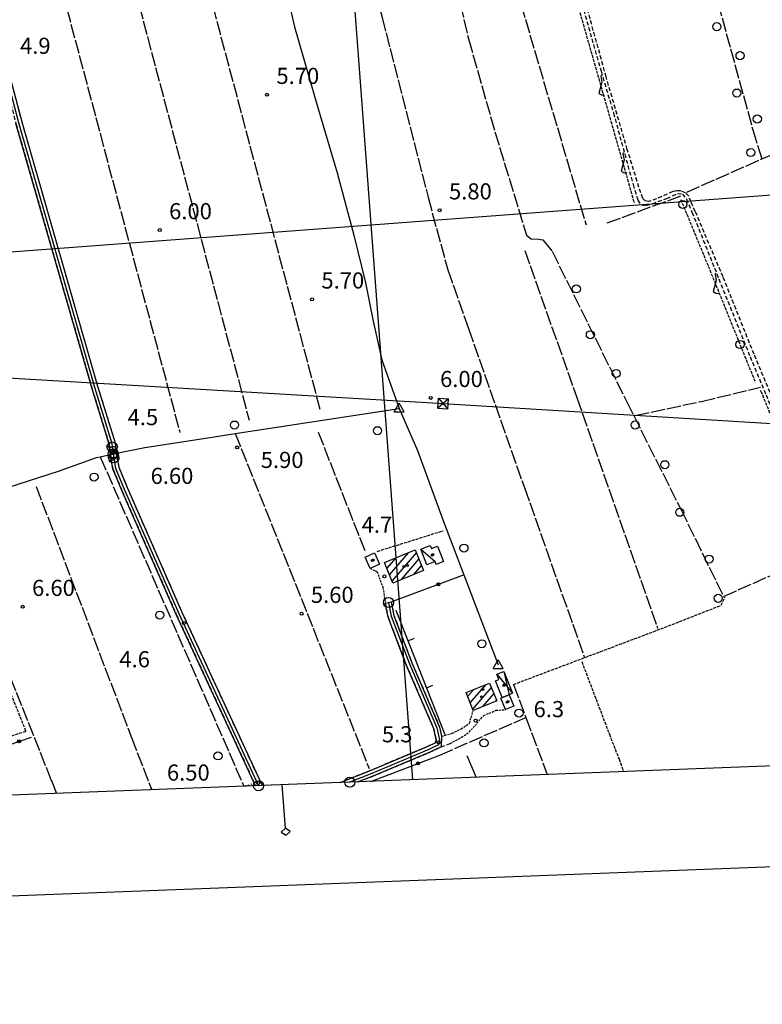
# Model space of a CAD drawing. Extents: x 1740766 to 1745078, y 5040164 to 5043293.
# Drawn here: x 1742305 to 1742673, y 5040211 to 5040699 of the extents above; entities that cross this region are included whole.
import ezdxf

# ---------------------------------------------------------------- set-up
doc = ezdxf.new("R2010")
doc.units = 0
for name, pattern in [('C', [10, 5, 5]), ('L17', [8, 7, -1]), ('L3', [1.5, 1, -0.5]), ('L5', [2, 1.5, -0.5]), ('L7', [3, 2, -1])]:
    doc.linetypes.add(name, pattern=pattern)
for name, color, linetype in [('11A1', 1, 'C'), ('11B2', 1, 'C'), ('11D4', 1, 'C'), ('15E5', 2, 'C'), ('16A1', 1, 'C'), ('16B2', 6, 'C'), ('16C3C', 2, 'C'), ('17A1', 1, 'C'), ('17C3', 1, 'C'), ('17D4', 1, 'C'), ('19A1', 1, 'C'), ('19B2', 1, 'C'), ('1A1', 4, 'C'), ('1AJ36', 1, 'C'), ('1C3', 1, 'C'), ('1D4', 1, 'C'), ('21J10', 1, 'C'), ('21K11', 1, 'C'), ('21K11A', 1, 'C'), ('298', 7, 'CONTINUOUS'), ('2H8', 2, 'L7'), ('2J10', 2, 'L7'), ('2L12', 1, 'L3'), ('2M13', 3, 'C'), ('3A1', 1, 'C'), ('3B2', 1, 'C'), ('4B2', 3, 'C'), ('4E5', 2, 'L17'), ('5A1', 2, 'L5'), ('5F6', 1, 'C'), ('5H8', 2, 'L5'), ('5J10', 2, 'L5'), ('5K11', 2, 'L5'), ('8B2', 2, 'C'), ('8C3', 1, 'C'), ('A2H8', 1, 'C'), ('A2J10', 1, 'C'), ('A2M13', 1, 'C'), ('A4B2', 1, 'C'), ('I298', 7, 'CONTINUOUS'), ('I2H8', 7, 'CONTINUOUS'), ('I4B2', 7, 'CONTINUOUS'), ('N2A1', 2, 'C'), ('N2C3', 2, 'C'), ('N2F6', 2, 'C'), ('N2O15', 2, 'C'), ('N4A1', 2, 'C'), ('N4C3', 2, 'C'), ('N4Q17', 2, 'C')]:
    doc.layers.add(name, color=color, linetype=linetype)

# ---------------------------------------------------------------- blocks, each defined once
blk = doc.blocks.new('11A1')
at = {"layer": '11A1'}
blk.add_circle((0, 0), 0.75, dxfattribs=at)
blk = doc.blocks.new('11B2')
at = {"layer": '11B2'}
blk.add_circle((0, 0), 0.75, dxfattribs=at)
blk = doc.blocks.new('11D4')
at = {"layer": '11D4'}
for radius in [0.5, 0.01]:
    blk.add_circle((0, 0), radius, dxfattribs=at)
blk = doc.blocks.new('1AJ36')
at = {"layer": '1AJ36'}
for radius in [0.5, 0.01]:
    blk.add_circle((0, 0), radius, dxfattribs=at)
blk = doc.blocks.new('5F6')
at = {"layer": '5F6'}
blk.add_circle((0, 0), 2, dxfattribs=at)
blk = doc.blocks.new('8B2')
at = {"layer": '8B2'}
for points in [[(-2.48309, -2.49104), (2.51475, -2.49104), (2.51475, 2.55434), (-2.48309, -2.52218), (-2.48309, 2.5232), (2.48208, 2.5232)], [(-2.48309, 2.5232), (2.48208, -2.52218)]]:
    blk.add_lwpolyline(points, dxfattribs=at)
blk = doc.blocks.new('N2F6')
at = {"layer": 'N2F6'}
blk.add_circle((0, -0.00928), 2.5, dxfattribs=at)
blk = doc.blocks.new('N4Q17')
at = {"layer": 'N4Q17'}
for p, q in [((2.4755, -1.75357), (-0.02926, 2.58115)), ((-2.5275, -1.75518), (2.4725, -1.75518))]:
    blk.add_line(p, q, dxfattribs=at)
at = {"layer": 'N4Q17', "flags": 128}
blk.add_lwpolyline([(-2.52926, -1.74898), (-0.02926, 2.58115)], dxfattribs=at)
blk = doc.blocks.new('N2C3')
at = {"layer": 'N2C3'}
blk.add_circle((0, -0.00928), 2.5, dxfattribs=at)
blk = doc.blocks.new('N4A1')
at = {"layer": 'N4A1'}
for p, q in [((2.4755, -1.75357), (-0.02926, 2.58115)), ((-2.5275, -1.75518), (2.4725, -1.75518))]:
    blk.add_line(p, q, dxfattribs=at)
at = {"layer": 'N4A1', "flags": 128}
blk.add_lwpolyline([(-2.52926, -1.74898), (-0.02926, 2.58115)], dxfattribs=at)
blk = doc.blocks.new('N4C3')
at = {"layer": 'N4C3'}
for p, q in [((2.4755, -1.75357), (-0.02926, 2.58115)), ((-2.5275, -1.75518), (2.4725, -1.75518))]:
    blk.add_line(p, q, dxfattribs=at)
at = {"layer": 'N4C3', "flags": 128}
blk.add_lwpolyline([(-2.52926, -1.74898), (-0.02926, 2.58115)], dxfattribs=at)
blk = doc.blocks.new('N2A1')
at = {"layer": 'N2A1'}
blk.add_circle((0, -0.00928), 2.5, dxfattribs=at)
blk = doc.blocks.new('N2O15')
at = {"layer": 'N2O15'}
blk.add_circle((0, -0.00928), 2.5, dxfattribs=at)
blk = doc.blocks.new('16C3C')
at = {"layer": '16C3C'}
for p, q in [((0, 25.08982), (-2.16162, 23.3873)), ((2.2556, 23.29769), (0, 25.08982)), ((-2.16162, 23.3873), (0, 21.50556)), ((0, 21.50556), (2.2556, 23.29769)), ((0, 21.50556), (0, 0))]:
    blk.add_line(p, q, dxfattribs=at)
blk = doc.blocks.new('19A1')
at = {"layer": '19A1'}
blk.add_line((0, 0), (0, 3.50512), dxfattribs=at)
blk = doc.blocks.new('19B2')
at = {"layer": '19B2'}
for centre, radius in [((0, 0), 0.75), ((0, -0.02417), 0.32738)]:
    blk.add_circle(centre, radius, dxfattribs=at)
blk = doc.blocks.new('21J10')
at = {"layer": '21J10'}
for p, q in [((0.52138, 5.54047), (-0.0695, 5.01911)), ((-0.0695, 5.01911), (0.52451, 1.99602)), ((0.52451, 1.99602), (-0.95702, -3.53226)), ((-0.95702, -3.53226), (0.22472, -4.25239)), ((0.22472, -4.25239), (1.83546, -4.45339))]:
    blk.add_line(p, q, dxfattribs=at)
blk = doc.blocks.new('21K11A')
at = {"layer": '21K11A'}
blk.add_circle((0, 0), 2, dxfattribs=at)
blk = doc.blocks.new('21K11')
at = {"layer": '21K11', "flags": 128}
blk.add_lwpolyline([(0.45378, 5.20734), (-0.14377, 4.67749), (0.44929, 1.65735), (-1.03336, -3.87867), (0.14377, -4.59801), (1.75671, -4.80007)], dxfattribs=at)

msp = doc.modelspace()

# ---------------------------------------------------------------- linework, layer by layer
at = {"layer": '15E5'}
msp.add_polyline3d([(1740955.77906, 5040262.42332, -3333), (1740849.22004, 5043039.42249, -3333), (1744104.17461, 5043165.75913, -3333), (1744212.80719, 5040387.8077, -3333), (1740955.77906, 5040262.42332, -3333)], close=True, dxfattribs=at)
at = {"layer": '16A1'}
for p, q in [((1742499.77733, 5040321.8595), (1742292.18504, 5043095.42638)), ((1740947.33903, 5040482.42328), (1744199.58825, 5040725.80152))]:
    msp.add_line(p, q, dxfattribs=at)
msp.add_lwpolyline([(1740955.77906, 5040262.42332), (1740849.22004, 5043039.42249), (1744104.17461, 5043165.75913), (1744212.80719, 5040387.8077), (1740955.77906, 5040262.42332)], close=True, dxfattribs=at)
at = {"layer": '16B2'}
msp.add_lwpolyline([(1740907.73264, 5040210.52976), (1740797.32891, 5043087.46751), (1744152.22116, 5043217.65623), (1744264.69874, 5040339.75916), (1740907.73264, 5040210.52976)], close=True, dxfattribs=at)
at = {"layer": '17A1'}
for p, q in [((1742486.96059, 5040426.59381), (1742491.65239, 5040432.0446)), ((1742488.24698, 5040423.48885), (1742497.81418, 5040434.60374)), ((1742489.53329, 5040420.38489), (1742501.55949, 5040434.35548)), ((1742494.15699, 5040421.15712), (1742502.84673, 5040431.25259)), ((1742500.31693, 5040423.71412), (1742504.13488, 5040428.15078)), ((1742528.25405, 5040359.97909), (1742536.13553, 5040369.13555)), ((1742529.51459, 5040356.84412), (1742538.76072, 5040367.58596)), ((1742526.99357, 5040363.11307), (1742530.06416, 5040366.68146)), ((1742534.75556, 5040358.33346), (1742540.02488, 5040364.45627)), ((1742540.82041, 5040360.78105), (1742541.28912, 5040361.32559))]:
    msp.add_line(p, q, dxfattribs=at)
at = {"layer": '17C3'}
msp.add_line((1742503.70825, 5040436.2242, -3333), (1742510.82547, 5040430.11667, -3333), dxfattribs=at)
at = {"layer": '17D4'}
for p, q in [((1742541.38249, 5040374.20365, -3333), (1742549.28985, 5040364.74742, -3333)), ((1742544.85682, 5040375.61997, -3333), (1742547.51879, 5040364.02319, -3333))]:
    msp.add_line(p, q, dxfattribs=at)
at = {"layer": '1A1'}
for points in [[(1742505.14523, 5040425.71916, 11.7), (1742489.93947, 5040419.40638, 11.7), (1742485.72213, 5040429.58101, 11.7), (1742500.91984, 5040435.89419, 11.7), (1742505.14523, 5040425.71916, 11.7)], [(1742541.41329, 5040361.01997, 12.07), (1742529.73131, 5040356.30674, 12.07), (1742526.18889, 5040365.11479, 12.07), (1742537.85461, 5040369.83082, 12.07), (1742541.41329, 5040361.01997, 12.07)]]:
    msp.add_polyline3d(points, close=True, dxfattribs=at)
at = {"layer": '1C3'}
for points in [[(1742503.70825, 5040436.2242, 8.206), (1742508.38924, 5040438.06678, 8.206), (1742509.00566, 5040436.53035, 8.206), (1742512.11831, 5040437.75413, 8.206), (1742515.09822, 5040430.17766, 8.206), (1742511.37741, 5040428.70478, 8.206), (1742510.82547, 5040430.11667, 8.206), (1742506.74585, 5040428.50662, 8.206), (1742503.70825, 5040436.2242, 8.206)], [(1742480.82475, 5040434.40949, 7.61), (1742483.34222, 5040428.83127, 7.61), (1742478.6734, 5040426.71881, 7.61), (1742476.15543, 5040432.31705, 7.61), (1742480.82475, 5040434.40949, 7.61)], [(1742545.67007, 5040356.6841, 8.42), (1742543.36022, 5040362.32901, 8.42), (1742544.1045, 5040362.63543, 8.42), (1742547.51879, 5040364.02319, 8.42), (1742549.82964, 5040358.37835, 8.42), (1742545.67007, 5040356.6841, 8.42)]]:
    msp.add_polyline3d(points, close=True, dxfattribs=at)
at = {"layer": '1D4'}
msp.add_polyline3d([(1742544.1045, 5040362.63543, 7.819), (1742540.73696, 5040370.88894, 7.819), (1742542.44768, 5040371.5886, 7.819), (1742541.38249, 5040374.20365, 7.819), (1742544.85682, 5040375.61997, 7.819), (1742549.28985, 5040364.74742, 7.819), (1742547.51879, 5040364.02319, 7.819), (1742544.1045, 5040362.63543, 7.819)], close=True, dxfattribs=at)
at = {"layer": '298'}
for points in [[(1742298.77616, 5040675.55068, 4.37), (1742306.00773, 5040648.12135, 4.37), (1742343.60588, 5040517.06863, 4.13), (1742352.26385, 5040489.00488, 4.13), (1742352.49216, 5040487.10646, 4.13), (1742350.88504, 5040486.91198, 4.13), (1742349.55214, 5040486.60464, 4.13), (1742349.32548, 5040488.37382, 4.13), (1742340.72357, 5040516.21109, 4.13), (1742303.11382, 5040647.32512, 4.37)], [(1742350.30447, 5040480.74591, 4.13), (1742350.2206, 5040481.39753, 5.61), (1742353.18032, 5040481.78348, 4.13), (1742354.10176, 5040476.9082, 4.13), (1742358.35596, 5040466.53578, 4.13), (1742385.33293, 5040405.07076, 4.13), (1742425.1283, 5040318.9923, 4.44)], [(1742421.87833, 5040318.86644, 4.44), (1742382.60446, 5040403.83261, 4.13), (1742355.59235, 5040465.3652, 4.13), (1742351.22742, 5040476.05126, 4.13), (1742350.30447, 5040480.74591, 4.13)]]:
    msp.add_polyline3d(points, dxfattribs=at)
for points in [[(1742349.55214, 5040486.60464, 4.13), (1742350.88504, 5040486.91198, 4.13), (1742352.49216, 5040487.10646, 4.13), (1742352.91994, 5040483.78883, 4.13), (1742353.16563, 5040481.87264, 4.13), (1742353.18032, 5040481.78348, 5.61), (1742350.2236, 5040481.39775, 4.13), (1742350.00054, 5040483.1321, 4.13), (1742349.55214, 5040486.60464, 4.13)], [(1742463.74587, 5040320.47502, 4.61), (1742478.84108, 5040326.48265, 4.61), (1742507.06998, 5040338.32205, 4.37), (1742511.15081, 5040340.33133, 4.37), (1742511.39537, 5040341.67345, 4.37), (1742510.20644, 5040347.08131, 4.93), (1742496.58129, 5040378.81607, 4.97), (1742487.53144, 5040402.58827, 4.97), (1742486.14079, 5040409.44525, 4.97), (1742487.73798, 5040409.77237, 4.97), (1742489.07251, 5040410.04473, 4.97), (1742490.41417, 5040403.42678, 4.97), (1742499.34871, 5040379.93578, 4.97), (1742513.08345, 5040348.00965, 4.93), (1742514.09112, 5040343.44269, 4.37), (1742513.81056, 5040338.29292, 4.37), (1742508.30872, 5040335.5856, 4.37), (1742479.98899, 5040323.70029, 4.61), (1742472.76901, 5040320.82128, 4.61), (1742468.6049, 5040320.66212, 4.61), (1742463.74587, 5040320.47502, 4.61)]]:
    msp.add_polyline3d(points, close=True, dxfattribs=at)
at = {"layer": '2H8'}
for points in [[(1742350.30447, 5040480.74591, 4.13), (1742351.22742, 5040476.05126, 4.13), (1742355.59235, 5040465.3652, 4.13), (1742382.60446, 5040403.83261, 4.13), (1742421.87833, 5040318.86644, 4.44)], [(1742353.16563, 5040481.87264, 4.13), (1742354.10176, 5040476.9082, 4.13), (1742358.35596, 5040466.53578, 4.13), (1742385.33293, 5040405.07076, 4.13), (1742425.1286, 5040318.98831, 4.44)], [(1742486.14079, 5040409.44525, 4.97), (1742487.53144, 5040402.58827, 4.97), (1742496.58129, 5040378.81607, 4.97), (1742510.20644, 5040347.08131, 4.93), (1742511.39537, 5040341.67345, 4.37), (1742511.15081, 5040340.33133, 4.37), (1742507.06998, 5040338.32205, 4.37), (1742478.84108, 5040326.48265, 4.61), (1742463.74587, 5040320.47502, 4.61)], [(1742489.07251, 5040410.04473, 4.97), (1742490.41417, 5040403.42678, 4.97), (1742499.34871, 5040379.93578, 4.97), (1742513.08345, 5040348.00965, 4.93), (1742514.09112, 5040343.44269, 4.37)], [(1742472.76871, 5040320.82527, 4.61), (1742479.98899, 5040323.70029, 4.61), (1742508.30872, 5040335.5856, 4.37), (1742513.81056, 5040338.29292, 4.37), (1742518.39075, 5040339.90131, 4.37)]]:
    msp.add_polyline3d(points, dxfattribs=at)
at = {"layer": '2J10'}
msp.add_line((1742416.93254, 5040318.67285, 5.644), (1742420.1631, 5040319.79513, 5.64), dxfattribs=at)
for points in [[(1742639.76357, 5040603.64764, 5.45), (1742637.72682, 5040608.47057, 5.26), (1742636.44935, 5040611.40269, 5.22), (1742634.97792, 5040612.94635, 5.15), (1742632.55757, 5040613.88946, 5.1), (1742630.82544, 5040613.99853, 5.13), (1742628.63399, 5040613.5447, 5.16), (1742620.6234, 5040610.02683, 5.15), (1742616.77366, 5040608.70877, 5.21), (1742615.00248, 5040608.92422, 5.21), (1742613.84144, 5040610.19325, 5.39), (1742612.79448, 5040612.87285, 5.5), (1742606.06747, 5040634.51124, 5.84), (1742595.64055, 5040670.39862, 5.41), (1742584.84222, 5040709.57374, 5.48), (1742582.54294, 5040718.10575, 5.25), (1742582.99498, 5040719.59678, 5.26), (1742584.14486, 5040720.67469, 5.35), (1742602.6208, 5040725.79812, 5.5), (1742640.87563, 5040736.00209, 5.23)], [(1742553.70258, 5040712.54769, 5.18), (1742574.32638, 5040717.86294, 5.19), (1742578.71967, 5040718.52467, 5.21), (1742580.37469, 5040718.18619, 5.28), (1742593.10989, 5040673.2179, 5.4), (1742599.27431, 5040652.51724, 5.61), (1742608.96896, 5040617.08754, 5.47), (1742611.33269, 5040609.38271, 5.25), (1742612.71824, 5040607.19078, 5.23), (1742615.14521, 5040606.58814, 5.28), (1742618.58122, 5040607.57839, 5.27), (1742625.75892, 5040610.1915, 5.28), (1742630.99161, 5040612.60892, 5.25), (1742633.39141, 5040612.3693, 5.27), (1742635.39081, 5040609.94852, 5.3), (1742638.16793, 5040603.40689, 5.28)], [(1742149.34398, 5040609.8331, 4.33), (1742162.60853, 5040609.72056, 4.33), (1742180.94795, 5040613.00848, 4.33), (1742188.50137, 5040616.87223, 4.33), (1742234.46335, 5040640.40858, 4.37), (1742264.30461, 5040656.24388, 4.37), (1742286.8026, 5040671.38423, 4.37), (1742293.13488, 5040676.38213, 4.37), (1742294.88924, 5040676.08318, 4.37), (1742295.98355, 5040674.33881, 4.37), (1742303.11382, 5040647.32512, 4.37), (1742340.72357, 5040516.21109, 4.13), (1742349.32548, 5040488.37382, 4.13), (1742349.55214, 5040486.60464, 4.13)], [(1742149.3703, 5040612.83169, 4.33), (1742162.35283, 5040612.72211, 4.33), (1742179.9813, 5040615.8746, 4.33), (1742184.22131, 5040618.04824, 4.33), (1742187.13438, 5040619.5399, 4.33), (1742233.07243, 5040643.07446, 4.37), (1742262.7653, 5040658.81541, 4.37), (1742285.03049, 5040673.80998, 4.37), (1742292.30234, 5040679.56015, 4.37), (1742296.71296, 5040678.82415, 4.37), (1742298.77616, 5040675.55068, 4.37), (1742306.00773, 5040648.12135, 4.37), (1742343.60588, 5040517.06863, 4.13), (1742352.26385, 5040489.00488, 4.13), (1742352.49216, 5040487.10646, 4.13)], [(1742638.16793, 5040603.40689, 5.28), (1742651.45886, 5040570.28316, 5.84), (1742666.94409, 5040531.71848, 5.72), (1742674.85008, 5040512.76578, 5.46), (1742689.84403, 5040475.72682, 6.07), (1742703.85002, 5040441.42301, 5.98), (1742707.10418, 5040438.9868, 5.86), (1742710.64138, 5040438.20949, 5.83), (1742713.68468, 5040438.57763, 5.88), (1742715.40165, 5040438.25582, 5.86), (1742717.45567, 5040436.8741, 5.84), (1742719.90952, 5040432.45445, 5.93), (1742727.38887, 5040412.91721, 5.89), (1742730.53604, 5040404.36539, 5.86), (1742734.87583, 5040393.27824, 5.84), (1742743.97352, 5040376.82764, 6.3), (1742750.72128, 5040366.22256, 6.27), (1742755.34277, 5040359.43883, 6.2), (1742760.20931, 5040349.58153, 6.27)], [(1742639.76357, 5040603.64764, 5.45), (1742653.50445, 5040571.11821, 5.84), (1742668.9817, 5040532.55293, 5.72), (1742676.88676, 5040513.59915, 5.46), (1742691.88171, 5040476.56026, 6.07), (1742705.658, 5040442.81994, 5.98), (1742708.04799, 5040441.03613, 5.86), (1742710.75662, 5040440.43551, 5.83), (1742713.76841, 5040440.80931, 5.88), (1742716.24969, 5040440.32506, 5.86), (1742719.11956, 5040438.40065, 5.84), (1742721.90867, 5040433.38731, 5.93), (1742729.47008, 5040413.69174, 5.89), (1742732.61635, 5040405.15188, 5.86), (1742736.87491, 5040394.2121, 5.84), (1742745.86401, 5040377.95295, 6.3), (1742752.57413, 5040367.4353, 6.27), (1742757.36427, 5040360.38138, 6.2), (1742761.70609, 5040351.04944, 6.3)]]:
    msp.add_polyline3d(points, dxfattribs=at)
at = {"layer": '2L12'}
for points in [[(1742478.6734, 5040426.71881, 4.97), (1742482.11941, 5040425.06919, 4.97), (1742485.03035, 5040417.1546, 4.97), (1742486.14079, 5040409.44525, 4.97)], [(1742514.09112, 5040343.44269, 4.37), (1742519.36231, 5040344.93028, 4.57), (1742523.80078, 5040347.18596, 4.57), (1742527.89545, 5040349.94844, 4.57), (1742529.73131, 5040356.30674, 4.57)], [(1742518.39075, 5040339.90131, 4.37), (1742523.96156, 5040342.94674, 4.57), (1742527.7245, 5040345.53196, 4.57), (1742530.64012, 5040348.75881, 4.57), (1742534.9359, 5040353.76576, 4.57), (1742541.10583, 5040356.3235, 4.57), (1742545.67007, 5040356.6841, 4.57)]]:
    msp.add_polyline3d(points, dxfattribs=at)
at = {"layer": '2M13'}
for points in [[(1742348.03386, 5040487.63531, 4.079), (1742349.55214, 5040486.60464, 4.13), (1742350.00054, 5040483.1321, 4.13), (1742350.30447, 5040480.74591, 4.13), (1742349.25, 5040479.33115, 4.057)], [(1742354.41923, 5040481.04179, 4.109), (1742353.16563, 5040481.87264, 4.13), (1742352.91994, 5040483.78883, 4.13), (1742352.49216, 5040487.10646, 4.13), (1742353.2148, 5040488.3319, 4.113)]]:
    msp.add_polyline3d(points, dxfattribs=at)
at = {"layer": '3A1'}
msp.add_line((1742491.36195, 5040405.94576, 4.994), (1742515.68341, 5040344.25082, 4.475), dxfattribs=at)
at = {"layer": '3B2'}
for p, q in [((1742489.07251, 5040410.04473, 4.97), (1742525.50161, 5040423.7123, 2.836)), ((1742478.97193, 5040321.0618, 4.733), (1742513.24256, 5040334.15663, 4.36)), ((1742526.53387, 5040333.90162, 4.502), (1742531.23836, 5040323.07346, 4.674))]:
    msp.add_line(p, q, dxfattribs=at)
msp.add_polyline3d([(1742281.28377, 5040313.45036, 5.188), (1742274.7297, 5040330.67489, 4.968), (1742293.40601, 5040337.08688, 5.019), (1742310.78517, 5040343.04879, 5.284)], dxfattribs=at)
at = {"layer": '4B2'}
for points in [[(1742428.14404, 5040752.25391, 3.58), (1742441.18261, 5040695.28478, 3.38), (1742452.54221, 5040655.7255, 2.82), (1742462.34176, 5040622.87412, 2.82), (1742470.56954, 5040591.96905, 2.82), (1742476.31609, 5040568.36888, 2.82), (1742480.08804, 5040549.37763, 2.82), (1742484.37595, 5040530.19233, 2.82), (1742493.04613, 5040506.03971, 2.82), (1742502.07013, 5040485.13284, 2.82), (1742514.9777, 5040450.01481, 2.82), (1742542.11794, 5040378.82283, 2.82)], [(1742352.91994, 5040483.78883, 4.13), (1742366.97683, 5040486.71814, 3.85), (1742398.20767, 5040491.53035, 3.85), (1742411.80265, 5040493.60976, 3.85), (1742493.04613, 5040506.03971, 2.82)], [(1742089.12274, 5040427.45099, 3.61), (1742133.89941, 5040432.16966, 3.61), (1742179.31353, 5040438.85053, 5.02), (1742191.71307, 5040440.67499, 3.85), (1742230.83475, 5040448.08444, 3.85), (1742281.49781, 5040461.25466, 3.85), (1742304.21015, 5040468.50525, 3.85), (1742324.25821, 5040474.9066, 3.85), (1742343.0348, 5040481.66712, 3.85), (1742344.94042, 5040482.06746, 3.85), (1742350.00054, 5040483.1321, 4.13)]]:
    msp.add_polyline3d(points, dxfattribs=at)
at = {"layer": '4E5'}
for p, q in [((1742392.41955, 5040736.70337, 3.85), (1742453.90928, 5040505.11677, 3.85)), ((1742358.00859, 5040729.1569, 3.85), (1742418.70475, 5040500.21379, 3.85)), ((1742322.12699, 5040727.5528, 3.85), (1742384.33822, 5040494.16404, 3.85)), ((1742571.32442, 5040646.78614, 5.052), (1742571.32353, 5040646.7981, 5.052)), ((1742571.32442, 5040646.78614, 5.052), (1742571.32442, 5040646.78614, 5.052)), ((1742635.57139, 5040613.28461, 5.2), (1742672.76906, 5040629.77576, 4.93)), ((1742596.08869, 5040598.03253, 5.19), (1742632.69814, 5040611.47499, 5.23)), ((1742574.1803, 5040573.02872, 4.505), (1742574.1809, 5040573.02074, 4.505)), ((1742411.80265, 5040493.60976, 3.85), (1742478.1783, 5040327.48609, 3.85)), ((1742452.93526, 5040494.2508, 4.57), (1742476.32145, 5040434.69529, 4.57)), ((1742344.94042, 5040482.06746, 3.85), (1742416.07354, 5040318.63966, 4.08)), ((1742313.18899, 5040467.2456, 5.07), (1742360.37969, 5040342.85075, 5.44)), ((1742267.89259, 5040454.50105, 5.26), (1742320.6734, 5040321.47452, 5.31)), ((1742581.10102, 5040394.26507, 5.015), (1742581.10079, 5040394.26806, 5.015)), ((1742581.10102, 5040394.26507, 5.015), (1742581.10102, 5040394.26507, 5.015)), ((1742360.37969, 5040342.85075, 5.44), (1742370.46428, 5040316.88346, 5.398))]:
    msp.add_line(p, q, dxfattribs=at)
for points in [[(1742579.30245, 5040722.14158, 5.218), (1742553.88746, 5040813.41411, 3.64), (1742616.31834, 5040827.95464, 4.86), (1742617.69549, 5040825.15133, 4.96), (1742646.71645, 5040722.86908, 5.76), (1742668.30382, 5040644.21419, 5.9), (1742672.76906, 5040629.77576, 4.93), (1742729.99004, 5040652.89315, 5.25), (1742747.21064, 5040661.0687, 5.13), (1742777.31376, 5040673.42057, 5.11), (1742783.81561, 5040675.32221, 5.24), (1742797.69642, 5040677.97864, 5.4), (1742819.47157, 5040681.8336, 5.6), (1742847.44985, 5040686.86481, 5.34), (1742862.74397, 5040689.38431, 5.14), (1742862.72855, 5040701.31658, 5.16), (1742866.5576, 5040741.02485, 5.54), (1742870.34345, 5040809.78772, 4.76), (1742875.34776, 5040867.30709, 5.53), (1742880.51168, 5040934.08409, 5.19), (1742886.13848, 5040989.03352, 5.1)], [(1742501.03695, 5040812.19786, 3.36), (1742514.49485, 5040744.18517, 3.52), (1742523.2879, 5040706.77252, 3.52), (1742527.41298, 5040689.24083, 3.52), (1742540.50784, 5040643.24544, 3.52), (1742556.09418, 5040592.01889, 3.96), (1742558.39565, 5040590.15826, 3.96), (1742562.3291, 5040590.04945, 3.96), (1742564.29853, 5040589.5971, 3.96), (1742568.8564, 5040583.97199, 3.96), (1742605.70432, 5040509.6363, 5.07), (1742632.61645, 5040456.04798, 5.35), (1742653.81808, 5040412.80634, 5.1), (1742688.3899, 5040428.14918, 4.89), (1742695.14617, 5040431.15396, 4.9), (1742698.13063, 5040430.63315, 4.82), (1742703.93408, 5040425.22258, 5.06), (1742726.46843, 5040395.47826, 5.13), (1742746.40734, 5040367.75709, 5.42), (1742753.72132, 5040357.96159, 5.42), (1742759.10941, 5040348.78717, 5.6)], [(1742464.87756, 5040774.40978, 4.06), (1742484.61416, 5040699.96911, 4.1), (1742507.3723, 5040610.80145, 4.38), (1742517.08511, 5040574.82056, 4.38), (1742527.34451, 5040545.67413, 4.38), (1742555.08451, 5040466.88403, 4.38), (1742584.87605, 5040382.56303, 5.16)], [(1742523.2879, 5040706.77252, 3.52), (1742551.07661, 5040714.34893, 3.52), (1742585.64248, 5040597.10939, 5.12)], [(1742555.31497, 5040584.41985, 4.22), (1742581.05585, 5040511.41122, 4.96), (1742621.15548, 5040396.97156, 5.34)], [(1742610.08158, 5040502.55151, 5.25), (1742642.81746, 5040509.55334, 4.95), (1742672.06299, 5040516.50559, 5.23)], [(1742549.70554, 5040369.15012, 5.391), (1742555.83673, 5040352.75237, 4.41), (1742566.41063, 5040324.42774, 5.11)], [(1742512.99965, 5040334.0522, 4.36), (1742513.24256, 5040334.15663, 4.36), (1742555.83673, 5040352.75237, 4.41)], [(1742320.6734, 5040321.47452, 5.31), (1742323.20579, 5040315.06703, 5.638), (1742323.20609, 5040315.06304, 5.638)]]:
    msp.add_polyline3d(points, dxfattribs=at)
at = {"layer": '5A1'}
for p, q in [((1742482.15707, 5040435.14, 4.37), (1742514.91624, 5040445.39491, 4.37)), ((1742602.0108, 5040332.09915, 5.72), (1742604.24698, 5040325.8841, 5.703))]:
    msp.add_line(p, q, dxfattribs=at)
for points in [[(1742549.70554, 5040369.15012, 5.22), (1742624.59193, 5040397.43331, 5.13), (1742652.69646, 5040408.42904, 5.33), (1742654.512, 5040412.64666, 4.9)], [(1742583.52846, 5040380.46845, 5.51), (1742597.21739, 5040344.43704, 5.8), (1742602.0108, 5040332.09915, 5.72)]]:
    msp.add_polyline3d(points, dxfattribs=at)
at = {"layer": '5H8'}
msp.add_polyline3d([(1742308.02913, 5040345.85122, 5.97), (1742275.4018, 5040335.29634, 6.03), (1742234.80435, 5040441.31416, 5.76), (1742266.67427, 5040449.83471, 5.68), (1742308.02913, 5040345.85122, 5.97)], close=True, dxfattribs=at)
at = {"layer": '5J10'}
msp.add_line((1742578.21267, 5040717.75462, 5.15), (1742609.48888, 5040608.04929, 5.38), dxfattribs=at)
at = {"layer": '5K11'}
for points in [[(1742632.58032, 5040609.69908, 6.33), (1742646.24057, 5040576.57191, 7.4), (1742669.47214, 5040519.19101, 6.08)], [(1742671.8928, 5040515.00055, 6.13), (1742672.33401, 5040514.5592, 6.23), (1742702.53005, 5040440.21905, 6.88)]]:
    msp.add_polyline3d(points, dxfattribs=at)
at = {"layer": '8C3'}
msp.add_polyline3d([(1740947.74987, 5040471.69322, 20), (1741165.01583, 5040587.65855, 25.793), (1741478.12182, 5040570.31264, 26.382), (1741480.61689, 5040570.1664, 26.375), (1741801.9761, 5040551.22048, 25.497), (1741804.47177, 5040551.06626, 25.493), (1742088.61693, 5040533.57041, 25.004), (1742512.3418, 5040508.58483, 25.859), (1742514.83719, 5040508.4346, 25.857), (1742889.47325, 5040485.69018, 25.493), (1743235.26005, 5040464.96261, 24.317), (1743635.48415, 5040441.34722, 24.426)], dxfattribs=at)
at = {"layer": 'A2H8'}
for points in [[(1742351.5744, 5040481.57305, 5.61), (1742352.53743, 5040476.45016, 4.134), (1742356.83027, 5040465.99037, 4.13), (1742383.90029, 5040404.31369, 4.138), (1742423.37839, 5040318.92353, 4.44)], [(1742487.73798, 5040409.77237, 4.97), (1742489.10275, 5040403.04683, 4.97), (1742498.12354, 5040379.35469, 4.97), (1742511.75935, 5040347.58463, 4.93), (1742513.05332, 5040341.71127, 4.809), (1742512.6039, 5040339.2336, 4.382), (1742507.73781, 5040336.8356, 4.37), (1742479.56127, 5040325.02018, 4.609), (1742468.6049, 5040320.66212, 4.61)]]:
    msp.add_polyline3d(points, dxfattribs=at)
at = {"layer": 'A2J10'}
msp.add_polyline3d([(1742149.35834, 5040611.20913, 4.33), (1742162.48238, 5040611.09811, 4.33), (1742180.51255, 5040614.32378, 4.33), (1742187.87732, 5040618.09518, 4.33), (1742233.5285, 5040641.48291, 4.37), (1742263.6272, 5040657.44278, 4.37), (1742285.96067, 5040672.47655, 4.37), (1742292.74381, 5040677.84215, 4.37), (1742295.72754, 5040677.34436, 4.37), (1742297.27326, 5040674.90167, 4.37), (1742304.42782, 5040647.76443, 4.37), (1742342.03827, 5040516.65447, 4.13), (1742350.67416, 5040488.67131, 4.13), (1742350.88504, 5040486.91198, 4.13)], dxfattribs=at)
at = {"layer": 'A2M13'}
msp.add_polyline3d([(1742350.88504, 5040486.91198, 4.13), (1742351.33304, 5040483.43139, 4.13), (1742351.5744, 5040481.57305, 5.61)], dxfattribs=at)
at = {"layer": 'A4B2'}
for points in [[(1742428.14404, 5040752.25391, 3.58), (1742441.18261, 5040695.28478, 3.38), (1742452.54221, 5040655.7255, 2.82), (1742462.34176, 5040622.87412, 2.82), (1742470.56954, 5040591.96905, 2.82), (1742476.31609, 5040568.36888, 2.82), (1742480.08804, 5040549.37763, 2.82), (1742484.37595, 5040530.19233, 2.82), (1742493.04613, 5040506.03971, 2.82), (1742502.07013, 5040485.13284, 2.82), (1742514.9777, 5040450.01481, 2.82), (1742542.11794, 5040378.82283, 2.82)], [(1742089.12274, 5040427.45099, 3.61), (1742133.89941, 5040432.16966, 3.61), (1742179.31353, 5040438.85053, 5.02), (1742191.71307, 5040440.67499, 3.85), (1742230.83475, 5040448.08444, 3.85), (1742281.49781, 5040461.25466, 3.85), (1742304.21015, 5040468.50525, 3.85), (1742324.25821, 5040474.9066, 3.85), (1742343.0348, 5040481.66712, 3.85), (1742344.94042, 5040482.06746, 3.85), (1742350.00054, 5040483.1321, 4.13), (1742351.33304, 5040483.43139, 4.13), (1742352.91994, 5040483.78883, 4.13), (1742366.97683, 5040486.71814, 3.85), (1742398.20767, 5040491.53035, 3.85), (1742411.80265, 5040493.60976, 3.85), (1742493.04613, 5040506.03971, 2.82)]]:
    msp.add_polyline3d(points, dxfattribs=at)
at = {"layer": 'I298'}
msp.add_polyline3d([(1742425.1283, 5040318.9923, 4.44), (1742421.87833, 5040318.86644, 4.44)], dxfattribs=at)
at = {"layer": 'I2H8'}
for points in [[(1742349.55214, 5040486.60464, 4.13), (1742350.00054, 5040483.1321, 4.13), (1742350.30447, 5040480.74591, 4.13)], [(1742352.49216, 5040487.10646, 4.13), (1742352.91994, 5040483.78883, 4.13), (1742353.16563, 5040481.87264, 4.13)], [(1742486.14079, 5040409.44525, 4.97), (1742487.73798, 5040409.77237, 4.97), (1742489.07251, 5040410.04473, 4.97)], [(1742514.09112, 5040343.44269, 4.37), (1742513.81056, 5040338.29292, 4.37)]]:
    msp.add_polyline3d(points, dxfattribs=at)
at = {"layer": 'I4B2'}
msp.add_polyline3d([(1742350.00054, 5040483.1321, 4.13), (1742351.33304, 5040483.43139, 4.13), (1742352.91994, 5040483.78883, 4.13)], dxfattribs=at)

# ---------------------------------------------------------------- block references
at = {"layer": '11A1'}
for p in [(1742427.61058, 5040661.59302, 5.7), (1742513.14538, 5040604.32257, 5.8), (1742374.41677, 5040594.50059, 6), (1742449.89424, 5040560.12359, 5.7), (1742508.70811, 5040511.28146, 6), (1742412.76797, 5040486.67382, 5.9), (1742350.97625, 5040480.9757, 6.6), (1742306.50493, 5040407.68544, 6.6), (1742444.67513, 5040404.23524, 5.6), (1742530.90417, 5040351.20756, 6.3), (1742423.12546, 5040320.30664, 6.5)]:
    msp.add_blockref('11A1', p, dxfattribs=at)
at = {"layer": '11B2'}
for p in [(1742351.1648, 5040483.89717, 4.53), (1742485.77235, 5040422.74507, 4.73), (1742386.40374, 5040399.55278, 4.57), (1742512.62107, 5040340.37115, 5.25)]:
    msp.add_blockref('11B2', p, dxfattribs=at)
at = {"layer": '11D4'}
for p in [(1742480.13462, 5040430.85977, 7.61), (1742509.74488, 5040433.55394, 8.206), (1742497.12568, 5040428.17785, 11.7), (1742545.28464, 5040368.96472, 7.819), (1742534.42829, 5040366.71419, 12.07), (1742547.01858, 5040360.65617, 8.42)]:
    msp.add_blockref('11D4', p, dxfattribs=at)
at = {"layer": '16C3C', "rotation": 184.28}
msp.add_blockref('16C3C', (1742435.1367, 5040319.37317), dxfattribs=at)
at = {"layer": '19A1', "rotation": 291.52}
for p in [(1742497.34442, 5040390.77144, 4.866), (1742506.51346, 5040367.5106, 4.671)]:
    msp.add_blockref('19A1', p, dxfattribs=at)
at = {"layer": '19B2'}
for p, rotation in [((1742512.48158, 5040418.82772, 3.599), 20.57), ((1742304.59484, 5040340.92479, 5.19), 18.94), ((1742502.3273, 5040329.98617, 4.479), 20.91)]:
    msp.add_blockref('19B2', p, dxfattribs=dict(at, rotation=rotation))
at = {"layer": '1AJ36'}
for p in [(1742479.74927, 5040430.56818, 4.865), (1742509.35953, 5040433.26234, 5.377), (1742495.43433, 5040427.64813, 5.29), (1742544.89858, 5040368.66906, 5.49), (1742533.80063, 5040363.06685, 5.466), (1742546.62555, 5040360.35999, 6.097)]:
    msp.add_blockref('1AJ36', p, dxfattribs=at)
at = {"layer": '21J10'}
for p in [(1742593.03748, 5040665.756, 5.259), (1742604.0047, 5040627.2855, 5.34)]:
    msp.add_blockref('21J10', p, dxfattribs=at)
at = {"layer": '21K11'}
msp.add_blockref('21K11', (1742649.76787, 5040567.859, 7.2), dxfattribs=at)
at = {"layer": '21K11A'}
for p, rotation in [((1742633.62155, 5040607.17651, 6.411), 112.41), ((1742661.96608, 5040537.73137, 6.506), 112.04)]:
    msp.add_blockref('21K11A', p, dxfattribs=dict(at, rotation=rotation))
at = {"layer": '5F6'}
for p in [(1742650.4994, 5040695.34202, 5.76), (1742661.97938, 5040680.97724, 5.71), (1742660.35765, 5040662.44381, 5.97), (1742670.56696, 5040649.56649, 5.6), (1742667.29858, 5040632.93467, 5.42), (1742580.84704, 5040565.28888, 9.02), (1742587.81136, 5040542.58311, 8.96), (1742600.62614, 5040523.36695, 8.85), (1742411.4424, 5040497.79393, 5.15), (1742610.0123, 5040497.82171, 8.85), (1742482.30917, 5040494.98371, 3.85), (1742624.6965, 5040478.12263, 8.53), (1742341.84115, 5040471.96713, 3.85), (1742632.10359, 5040454.52532, 8.56), (1742525.1598, 5040436.76339, 4.57), (1742646.66471, 5040431.338, 8.43), (1742651.18542, 5040411.86921, 8.18), (1742374.41708, 5040403.52181, 4.09), (1742534.05187, 5040389.34128, 5.56), (1742552.43725, 5040354.94603, 5.87), (1742535.08952, 5040340.18711, 5.87), (1742403.24873, 5040333.7021, 4.09)]:
    msp.add_blockref('5F6', p, dxfattribs=at)
at = {"layer": '8B2', "rotation": 355.52}
msp.add_blockref('8B2', (1742514.83719, 5040508.4346, 5.73), dxfattribs=at)
at = {"layer": 'N2A1'}
msp.add_blockref('N2A1', (1742487.73798, 5040409.77237, 4.97), dxfattribs=at)
at = {"layer": 'N2C3'}
for p in [(1742350.88504, 5040486.91198, 4.13), (1742351.5744, 5040481.57305, 5.61)]:
    msp.add_blockref('N2C3', p, dxfattribs=at)
at = {"layer": 'N2F6'}
msp.add_blockref('N2F6', (1742351.33304, 5040483.43139, 4.13), dxfattribs=at)
at = {"layer": 'N2O15'}
for p in [(1742423.37839, 5040318.92353, 4.44), (1742468.6049, 5040320.66212, 4.61)]:
    msp.add_blockref('N2O15', p, dxfattribs=at)
at = {"layer": 'N4A1'}
msp.add_blockref('N4A1', (1742542.11794, 5040378.82283, 2.82), dxfattribs=at)
at = {"layer": 'N4C3'}
msp.add_blockref('N4C3', (1742493.04613, 5040506.03971, 2.82), dxfattribs=at)
at = {"layer": 'N4Q17'}
msp.add_blockref('N4Q17', (1742351.33304, 5040483.43139, 4.13), dxfattribs=at)

# ---------------------------------------------------------------- texts
at = {"layer": '11A1'}
for s, p in [('5.70                                   ', (1742432.22393, 5040666.9527)), ('5.80                                   ', (1742517.75874, 5040609.68225)), ('6.00                                   ', (1742379.03004, 5040599.86126)), ('5.70                                   ', (1742454.5076, 5040565.48326)), ('6.00                                   ', (1742513.3214, 5040516.64214)), ('5.90                                   ', (1742424.45911, 5040476.50891)), ('6.60                                   ', (1742369.85214, 5040468.59853)), ('6.60                                   ', (1742311.11829, 5040413.0451)), ('5.60                                   ', (1742449.2885, 5040409.59491)), ('6.3                                    ', (1742559.65464, 5040352.92775)), ('6.50                                   ', (1742377.94931, 5040321.4471))]:
    msp.add_text(s, height=8, dxfattribs=at).set_placement(p)
at = {"layer": '11B2'}
for s, p in [('4.9                                    ', (1742305.1513, 5040681.86557)), ('4.5                                    ', (1742358.45206, 5040497.71069)), ('4.7                                    ', (1742474.45449, 5040444.36584)), ('4.6                                    ', (1742354.37488, 5040377.6629)), ('5.3                                    ', (1742484.49405, 5040340.45168))]:
    msp.add_text(s, height=8, dxfattribs=at).set_placement(p)

doc.saveas('drawing.dxf')
